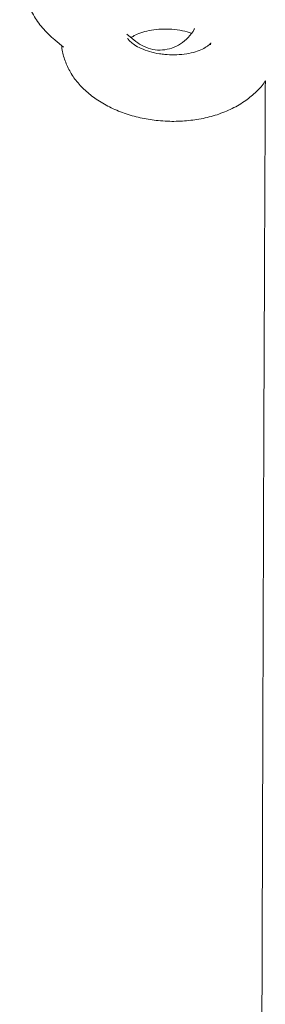
# Model space of a CAD drawing. Units: millimetres. Extents: x 3198 to 3362, y 1303 to 1501.
# Drawn here: x 3252 to 3252, y 1482 to 1483 of the extents above; entities that cross this region are included whole.
import ezdxf

# ---------------------------------------------------------------- set-up
doc = ezdxf.new("R2010")
doc.units = ezdxf.units.MM

msp = doc.modelspace()

# ---------------------------------------------------------------- linework, layer by layer
at = {"color": 3, "linetype": 'Continuous', "lineweight": 15}
for p, q in [((3251.8882, 1482.9535), (3251.8773, 1482.9622)), ((3251.7909, 1482.9549), (3251.8009, 1482.9468))]:
    msp.add_line(p, q, dxfattribs=at)
for points, knots in [([(3251.7649, 1483.1062), (3251.7632, 1483.1034), (3251.7582, 1483.0952), (3251.7528, 1483.08), (3251.7487, 1483.0614), (3251.7478, 1483.0421), (3251.7499, 1483.023), (3251.755, 1483.0045), (3251.763, 1482.9871), (3251.7737, 1482.9714), (3251.7835, 1482.961), (3251.7896, 1482.956), (3251.7909, 1482.9549)], [0, 0, 0, 0, 0.059225, 0.172353, 0.285816, 0.399544, 0.513471, 0.627484, 0.741479, 0.855351, 0.968979, 1, 1, 1, 1]), ([(3251.8825, 1482.9581), (3251.8832, 1482.9586), (3251.8853, 1482.9601), (3251.8917, 1482.9632), (3251.9012, 1482.9662), (3251.9127, 1482.9681), (3251.9252, 1482.9687), (3251.938, 1482.9676), (3251.9482, 1482.9657), (3251.9533, 1482.9639), (3251.9549, 1482.9633)], [0, 0, 0, 0, 0.067926, 0.205617, 0.345641, 0.489414, 0.636367, 0.785053, 0.933638, 1, 1, 1, 1]), ([(3251.9589, 1482.9691), (3251.9588, 1482.9688), (3251.957, 1482.9646), (3251.9513, 1482.958), (3251.9422, 1482.9502), (3251.9316, 1482.9451), (3251.9202, 1482.9427), (3251.9085, 1482.9434), (3251.8975, 1482.9469), (3251.8911, 1482.9514), (3251.8882, 1482.9535)], [0, 0, 0, 0, 0.010811, 0.148703, 0.287897, 0.429348, 0.573872, 0.721493, 0.870574, 1, 1, 1, 1]), ([(3251.7989, 1482.9484), (3251.7989, 1482.9479), (3251.799, 1482.9423), (3251.802, 1482.9319), (3251.808, 1482.9178), (3251.8169, 1482.9048), (3251.8283, 1482.8929), (3251.8422, 1482.8823), (3251.8583, 1482.8732), (3251.8763, 1482.866), (3251.8954, 1482.8608), (3251.9087, 1482.8591), (3251.9152, 1482.8582)], [0, 0, 0, 0, 0.010981, 0.112235, 0.213575, 0.317112, 0.424459, 0.536216, 0.651609, 0.768958, 0.88655, 1, 1, 1, 1]), ([(3251.9229, 1482.9378), (3251.9208, 1482.9381), (3251.9145, 1482.9388), (3251.9045, 1482.9411), (3251.8942, 1482.9449), (3251.8861, 1482.9494), (3251.8808, 1482.9536), (3251.8784, 1482.9567), (3251.8783, 1482.957), (3251.8782, 1482.9572)], [0, 0, 0, 0, 0.080163, 0.239781, 0.39715, 0.550848, 0.701327, 0.852104, 1, 1, 1, 1]), ([(3251.9782, 1482.9493), (3251.9782, 1482.9493), (3251.9782, 1482.9496), (3251.9784, 1482.9517), (3251.9788, 1482.9519), (3251.9775, 1482.9502), (3251.9736, 1482.947), (3251.9668, 1482.9433), (3251.9577, 1482.9402), (3251.9466, 1482.938), (3251.9347, 1482.9371), (3251.9267, 1482.9376), (3251.9229, 1482.9378)], [0, 0, 0, 0, 0.004769, 0.151882, 0.265224, 0.368399, 0.474857, 0.578294, 0.683182, 0.790798, 0.90099, 1, 1, 1, 1]), ([(3251.9152, 1482.8582), (3251.9189, 1482.8579), (3251.9294, 1482.8571), (3251.9468, 1482.8575), (3251.9669, 1482.8601), (3251.9863, 1482.865), (3252.0045, 1482.8724), (3252.0205, 1482.8817), (3252.0335, 1482.8928), (3252.0412, 1482.901), (3252.044, 1482.9058), (3252.0442, 1482.9061)], [0, 0, 0, 0, 0.0733657, 0.2063314, 0.3401241, 0.4752649, 0.6122514, 0.7510046, 0.8737647, 0.9918372, 1, 1, 1, 1]), ([(3252.0442, 1482.9061), (3252.0441, 1482.885), (3252.0439, 1482.8393), (3252.0435, 1482.7661), (3252.0432, 1482.6873), (3252.0429, 1482.6061), (3252.0425, 1482.5227), (3252.0422, 1482.4372), (3252.0419, 1482.3496), (3252.0416, 1482.26), (3252.0413, 1482.1685), (3252.041, 1482.0751), (3252.0407, 1481.9799), (3252.0404, 1481.883), (3252.0401, 1481.7845), (3252.0398, 1481.6843), (3252.0396, 1481.5827), (3252.0393, 1481.4796), (3252.0391, 1481.3752), (3252.0388, 1481.2695), (3252.0386, 1481.1627), (3252.0383, 1481.0547), (3252.0381, 1480.9457), (3252.0379, 1480.8358), (3252.0377, 1480.725), (3252.0375, 1480.6135), (3252.0373, 1480.5013), (3252.0371, 1480.3884), (3252.037, 1480.275), (3252.0368, 1480.1613), (3252.0367, 1480.0471), (3252.0365, 1479.9327), (3252.0364, 1479.8182), (3252.0363, 1479.7035), (3252.0361, 1479.5889), (3252.036, 1479.4743), (3252.0359, 1479.3599), (3252.0359, 1479.2458), (3252.0358, 1479.132), (3252.0357, 1479.0187), (3252.0357, 1478.9059), (3252.0356, 1478.7937), (3252.0356, 1478.6822), (3252.0356, 1478.5714), (3252.0356, 1478.4616), (3252.0356, 1478.3526), (3252.0356, 1478.2447), (3252.0356, 1478.138), (3252.0356, 1478.0324), (3252.0357, 1477.928), (3252.0357, 1477.825), (3252.0358, 1477.7235), (3252.0358, 1477.6235), (3252.0359, 1477.525), (3252.036, 1477.4282), (3252.0361, 1477.3331), (3252.0362, 1477.2398), (3252.0363, 1477.1484), (3252.0365, 1477.0589), (3252.0366, 1476.9715), (3252.0367, 1476.8878), (3252.0368, 1476.8343), (3252.0369, 1476.8084)], [0, 0, 0, 0, 0.0143701, 0.031098, 0.0478251, 0.0645519, 0.081278, 0.0980037, 0.114729, 0.1314539, 0.1481786, 0.164903, 0.1816272, 0.1983512, 0.2150749, 0.2317985, 0.248522, 0.2652453, 0.2819686, 0.2986916, 0.3154147, 0.3321376, 0.3488605, 0.3655832, 0.382306, 0.3990286, 0.4157513, 0.4324738, 0.4491964, 0.4659189, 0.4826414, 0.4993638, 0.5160863, 0.5328088, 0.5495314, 0.5662538, 0.5829762, 0.5996988, 0.6164213, 0.6331438, 0.6498663, 0.6665888, 0.6833114, 0.7000341, 0.7167568, 0.7334796, 0.7502024, 0.7669253, 0.7836483, 0.8003715, 0.8170945, 0.8338178, 0.8505413, 0.8672647, 0.8839884, 0.9007124, 0.9174363, 0.9341606, 0.9508852, 0.96761, 0.9843353, 1, 1, 1, 1])]:
    msp.add_open_spline(points, degree=3, knots=knots, dxfattribs=at)

doc.saveas('drawing.dxf')
